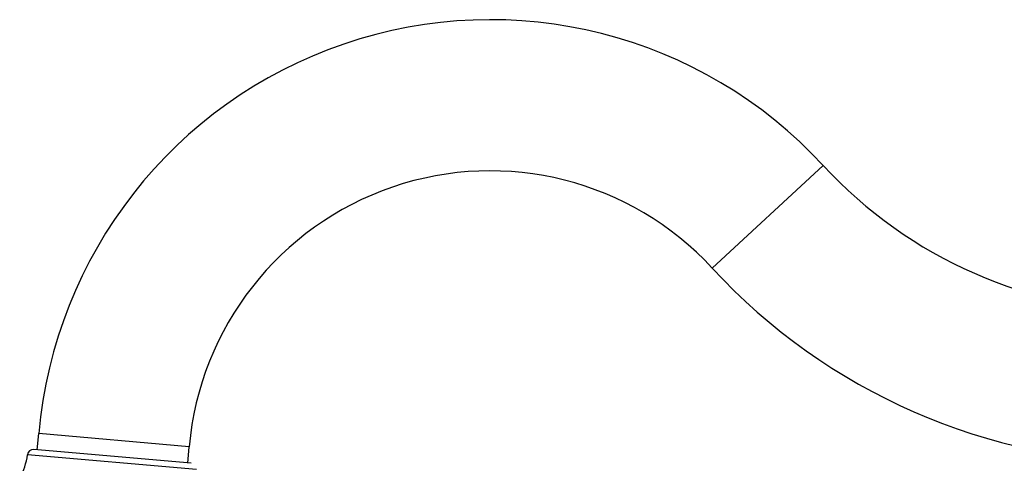
# Model space of a CAD drawing. Units: inches. Extents: x 5.4 to 16, y 3.9 to 14.1.
# Drawn here: x 5.5 to 12, y 11.2 to 14.1 of the extents above; entities that cross this region are included whole.
import ezdxf

# ---------------------------------------------------------------- set-up
doc = ezdxf.new("R2010")
doc.units = ezdxf.units.IN
doc.header["$LTSCALE"] = 1.21
doc.header["$MEASUREMENT"] = 0
doc.layers.get('0').update_dxf_attribs({"linetype": 'CONTINUOUS'})

msp = doc.modelspace()

# ---------------------------------------------------------------- linework, layer by layer
at = {"color": 9, "linetype": 'CONTINUOUS'}
for p, q in [((10.8001, 13.1327), (10.0654, 12.4544)), ((6.6035, 11.272), (5.6073, 11.3592)), ((6.6525, 11.1206), (5.5327, 11.2186))]:
    msp.add_line(p, q, dxfattribs=at)
at = {"color": 7, "linetype": 'CONTINUOUS'}
for p, q in [((5.5979, 11.2516), (5.6073, 11.3592)), ((6.616, 11.1625), (5.5759, 11.2535)), ((6.5941, 11.1644), (6.6035, 11.272))]:
    msp.add_line(p, q, dxfattribs=at)
for centre, radius, start, end in [((8.5959, 11.0977), 3, 42.71354, 175), ((13.0044, 15.1677), 3, 222.71354, 270), ((8.5959, 11.0977), 2, 42.71354, 175), ((13.0044, 15.1677), 4, 222.71354, 270), ((5.1357, 11.2676), 0.4, 329.74249, 352.95841), ((5.5724, 11.2137), 0.04, 85, 172.95841)]:
    msp.add_arc(centre, radius, start, end, dxfattribs=at)

doc.saveas('drawing.dxf')
